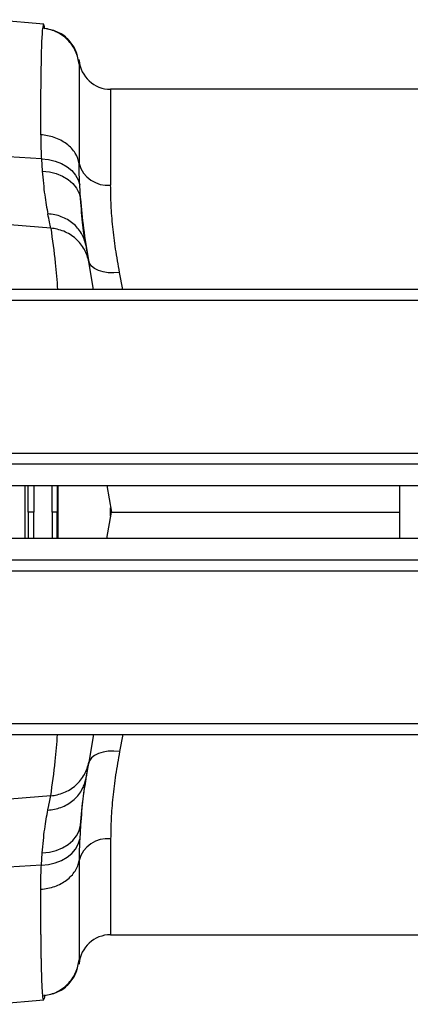
# Model space of a CAD drawing. Units: millimetres. Extents: x 6221 to 17217, y -399 to 3963.
# Drawn here: x 15349 to 15423, y 3045 to 3231 of the extents above; entities that cross this region are included whole.
import ezdxf

# ---------------------------------------------------------------- set-up
doc = ezdxf.new("R2010")
doc.units = ezdxf.units.MM
doc.layers.add('ACO_DRAINAGE', color=7, linetype='CONTINUOUS')

msp = doc.modelspace()

# ---------------------------------------------------------------- linework, layer by layer
at = {"layer": 'ACO_DRAINAGE', "linetype": 'Continuous'}
for p, q in [((15353.7, 3230.35), (15343.98, 3231.2)), ((15360.38, 3223.51), (15360.37, 3223.58)), ((15360.38, 3222.78), (15360.38, 3223.51)), ((15460.15, 3218.03), (15366.36, 3218.03)), ((15366.36, 3218.03), (15366.36, 3199.86)), ((15353.25, 3204.86), (15324.36, 3206.69)), ((15353.25, 3204.86), (15353.4, 3202.56)), ((15353.25, 3204.86), (15354.6, 3204.73)), ((15354.6, 3204.73), (15355.88, 3204.42)), ((15355.88, 3204.42), (15357.07, 3203.97)), ((15357.07, 3203.97), (15358.13, 3203.37)), ((15358.13, 3203.37), (15359.02, 3202.64)), ((15353.4, 3202.56), (15354.76, 3202.42)), ((15354.76, 3202.42), (15356.05, 3202.1)), ((15356.05, 3202.1), (15357.25, 3201.61)), ((15357.25, 3201.61), (15358.31, 3200.97)), ((15359.02, 3202.64), (15359.73, 3201.81)), ((15359.73, 3201.81), (15360.22, 3200.91)), ((15358.31, 3200.97), (15359.2, 3200.2)), ((15359.2, 3200.2), (15359.9, 3199.31)), ((15360.22, 3200.91), (15360.5, 3199.95)), ((15360.65, 3197.32), (15360.5, 3199.95)), ((15359.9, 3199.31), (15360.39, 3198.34)), ((15360.39, 3198.34), (15360.65, 3197.32)), ((15355.03, 3191.73), (15324.36, 3194.33)), ((15362.36, 3185.11), (15362.15, 3185.7)), ((15363.13, 3180.13), (15362.21, 3185.38)), ((15362.76, 3184.58), (15362.36, 3185.11)), ((15363.33, 3184.12), (15362.76, 3184.58)), ((15364.07, 3183.75), (15363.33, 3184.12)), ((15364.95, 3183.48), (15364.07, 3183.75)), ((15365.92, 3183.32), (15364.95, 3183.48)), ((15366.97, 3183.27), (15365.92, 3183.32)), ((15368.06, 3183.35), (15366.97, 3183.27)), ((15368.67, 3180.13), (15368.06, 3183.35)), ((15828.06, 3180.13), (13818.06, 3180.13)), ((15828.06, 3178.08), (13818.06, 3178.08)), ((15828.06, 3149.13), (13818.06, 3149.13)), ((13818.06, 3147.13), (15828.06, 3147.13)), ((13818.06, 3143.03), (15828.06, 3143.03)), ((15350.19, 3133.03), (15350.19, 3143.03)), ((15350.74, 3138.03), (15350.74, 3143.03)), ((15351.81, 3143.03), (15351.81, 3138.03)), ((15355.3, 3138.03), (15355.29, 3143.03)), ((15356.21, 3143.03), (15356.21, 3138.03)), ((15356.39, 3143.03), (15356.39, 3133.03)), ((15365.61, 3143.03), (15366.49, 3138.03)), ((15421.06, 3133.03), (15421.06, 3143.03)), ((15350.74, 3138.03), (15350.74, 3133.03)), ((15351.81, 3133.03), (15351.81, 3138.03)), ((15355.3, 3138.03), (15355.29, 3133.03)), ((15356.21, 3133.03), (15356.21, 3138.03)), ((15365.61, 3133.03), (15366.49, 3138.03)), ((15366.36, 3137.25), (15366.36, 3138.82)), ((15366.49, 3138.03), (15421.06, 3138.03)), ((15828.06, 3133.03), (13818.06, 3133.03)), ((15828.06, 3128.93), (13818.06, 3128.93)), ((13818.06, 3126.93), (15828.06, 3126.93)), ((13818.06, 3097.98), (15828.06, 3097.98)), ((13818.06, 3095.93), (15828.06, 3095.93)), ((15363.13, 3095.93), (15362.21, 3090.68)), ((15368.67, 3095.93), (15368.06, 3092.72)), ((15362.76, 3091.49), (15362.36, 3090.95)), ((15363.33, 3091.95), (15362.76, 3091.49)), ((15364.07, 3092.32), (15363.33, 3091.95)), ((15364.95, 3092.59), (15364.07, 3092.32)), ((15365.92, 3092.75), (15364.95, 3092.59)), ((15366.97, 3092.79), (15365.92, 3092.75)), ((15368.06, 3092.72), (15366.97, 3092.79)), ((15362.36, 3090.95), (15362.15, 3090.36)), ((15355.03, 3084.34), (15324.36, 3081.74)), ((15360.39, 3077.72), (15360.65, 3078.75)), ((15360.65, 3078.75), (15360.5, 3076.12)), ((15359.2, 3075.87), (15359.9, 3076.75)), ((15359.9, 3076.75), (15360.39, 3077.72)), ((15357.25, 3074.46), (15358.31, 3075.1)), ((15358.31, 3075.1), (15359.2, 3075.87)), ((15359.73, 3074.25), (15360.22, 3075.16)), ((15360.22, 3075.16), (15360.5, 3076.12)), ((15366.36, 3076.21), (15366.36, 3058.03)), ((15353.25, 3071.2), (15353.4, 3073.51)), ((15353.4, 3073.51), (15354.76, 3073.65)), ((15354.76, 3073.65), (15356.05, 3073.97)), ((15356.05, 3073.97), (15357.25, 3074.46)), ((15358.13, 3072.7), (15359.02, 3073.42)), ((15359.02, 3073.42), (15359.73, 3074.25)), ((15353.25, 3071.2), (15324.36, 3069.37)), ((15353.25, 3071.2), (15354.6, 3071.34)), ((15354.6, 3071.34), (15355.88, 3071.64)), ((15355.88, 3071.64), (15357.07, 3072.1)), ((15357.07, 3072.1), (15358.13, 3072.7)), ((15366.36, 3058.03), (15460.15, 3058.03)), ((15360.37, 3052.48), (15360.38, 3052.56)), ((15360.38, 3052.56), (15360.38, 3053.29)), ((15343.98, 3044.86), (15353.7, 3045.71))]:
    msp.add_line(p, q, dxfattribs=at)
for centre, radius, start, end in [((15366.36, 3224.03), 6, 185, 270), ((15365.84, 3205.5), 5.66, 195.6796, 275.1922), ((15365.84, 3070.57), 5.66, 84.8078, 164.3204), ((15366.36, 3052.03), 6, 90, 175)]:
    msp.add_arc(centre, radius, start, end, dxfattribs=at)
for points, knots in [([(15353.15, 3209.42), (15353.15, 3214.85), (15353.18, 3219.36), (15353.31, 3226.17), (15353.41, 3228.47), (15353.52, 3229.58)], [0, 0, 0, 0, 0.5, 0.5, 1, 1, 1, 1]), ([(15353.69, 3230.26), (15353.68, 3230.29), (15353.62, 3230.45), (15353.57, 3229.97), (15353.52, 3229.58)], [0, 0, 0, 0, 0.189084, 1, 1, 1, 1]), ([(15360.38, 3222.78), (15360.31, 3223.58), (15360.1, 3224.41), (15359.37, 3226.01), (15358.85, 3226.77), (15357.55, 3228.05), (15356.78, 3228.57), (15355.17, 3229.3), (15354.33, 3229.51), (15353.52, 3229.58)], [0, 0, 0, 0, 0.25, 0.25, 0.5, 0.5, 0.75, 0.75, 1, 1, 1, 1]), ([(15353.89, 3229.38), (15353.86, 3229.63), (15353.79, 3230.28), (15353.73, 3230.27), (15353.69, 3230.26)], [0, 0, 0, 0, 0.389636, 1, 1, 1, 1]), ([(15360.35, 3223.12), (15360.2, 3223.91), (15359.89, 3225.54), (15358.37, 3227.6), (15356.28, 3229.08), (15354.63, 3229.37), (15353.84, 3229.52)], [0, 0, 0, 0, 0.242426, 0.500395, 0.758141, 1, 1, 1, 1]), ([(15360.36, 3223.58), (15360.36, 3223.63), (15360.36, 3223.7), (15360.35, 3223.44), (15360.35, 3223.2), (15360.35, 3223.1)], [0, 0, 0, 0, 0.4497252, 0.7758303, 1, 1, 1, 1]), ([(15360.38, 3222.78), (15360.38, 3223.12), (15360.37, 3223.62), (15360.37, 3223.59), (15360.36, 3223.58)], [0, 0, 0, 0, 0.687059, 1, 1, 1, 1]), ([(15360.38, 3222.78), (15360.38, 3221.69), (15360.39, 3219.52), (15360.39, 3213.16), (15360.4, 3208.99), (15360.4, 3203.97)], [0, 0, 0, 0, 0.5, 0.5, 1, 1, 1, 1]), ([(15353.15, 3209.42), (15353.15, 3208.41), (15353.16, 3206.93), (15353.23, 3205.36), (15353.25, 3204.86)], [0, 0, 0, 0, 0.684851, 1, 1, 1, 1]), ([(15360.4, 3203.97), (15360.3, 3204.61), (15360.06, 3205.29), (15359.27, 3206.57), (15358.71, 3207.18), (15357.35, 3208.2), (15356.54, 3208.62), (15354.86, 3209.2), (15353.98, 3209.36), (15353.15, 3209.42)], [0, 0, 0, 0, 0.25, 0.25, 0.5, 0.5, 0.75, 0.75, 1, 1, 1, 1]), ([(15360.5, 3199.95), (15360.48, 3200.38), (15360.41, 3201.77), (15360.4, 3203.07), (15360.4, 3203.97)], [0, 0, 0, 0, 0.314863, 1, 1, 1, 1]), ([(15353.4, 3202.56), (15353.55, 3200.99), (15353.85, 3197.8), (15354.27, 3195.57), (15354.48, 3194.44)], [0, 0, 0, 0, 0.494678, 1, 1, 1, 1]), ([(15368.06, 3183.35), (15367.79, 3184.84), (15367.26, 3187.83), (15366.74, 3192.08), (15366.41, 3196.14), (15366.38, 3198.62), (15366.36, 3199.86)], [0, 0, 0, 0, 0.246766, 0.493531, 0.746762, 1, 1, 1, 1]), ([(15361.66, 3188.5), (15361.47, 3189.68), (15361.08, 3192.07), (15360.8, 3195.56), (15360.65, 3197.32)], [0, 0, 0, 0, 0.494536, 1, 1, 1, 1]), ([(15360.65, 3197.32), (15360.82, 3195.48), (15361.15, 3191.79), (15361.82, 3187.74), (15362.15, 3185.7)], [0, 0, 0, 0, 0.497834, 1, 1, 1, 1]), ([(15361.66, 3188.5), (15361.52, 3189.3), (15361.23, 3190.07), (15360.4, 3191.47), (15359.86, 3192.11), (15358.57, 3193.17), (15357.82, 3193.6), (15356.22, 3194.22), (15355.35, 3194.4), (15354.48, 3194.44)], [0, 0, 0, 0, 0.25, 0.25, 0.5, 0.5, 0.75, 0.75, 1, 1, 1, 1]), ([(15362.21, 3185.38), (15362.07, 3186.16), (15361.8, 3186.96), (15360.97, 3188.46), (15360.41, 3189.17), (15359.08, 3190.35), (15358.3, 3190.82), (15356.68, 3191.48), (15355.84, 3191.67), (15355.03, 3191.73)], [0, 0, 0, 0, 0.25, 0.25, 0.5, 0.5, 0.75, 0.75, 1, 1, 1, 1]), ([(15355.03, 3191.73), (15355.34, 3189.55), (15355.91, 3185.67), (15356.19, 3181.82), (15356.31, 3180.13)], [0, 0, 0, 0, 0.563153, 1, 1, 1, 1]), ([(15351.81, 3138.03), (15351.69, 3138.03), (15351.47, 3138.03), (15351.15, 3138.03), (15350.91, 3138.03), (15350.79, 3138.03), (15350.75, 3138.03), (15350.74, 3138.03)], [0, 0, 0, 0, 0.235776, 0.47156, 0.70733, 0.943076, 1, 1, 1, 1]), ([(15356.21, 3138.03), (15356.19, 3138.03), (15356.15, 3138.03), (15355.95, 3138.03), (15355.67, 3138.03), (15355.44, 3138.03), (15355.31, 3138.03), (15355.3, 3138.03)], [0, 0, 0, 0, 0.24164, 0.483274, 0.724881, 0.966471, 1, 1, 1, 1]), ([(15355.03, 3084.34), (15355.34, 3086.52), (15355.91, 3090.4), (15356.19, 3094.25), (15356.31, 3095.93)], [0, 0, 0, 0, 0.563153, 1, 1, 1, 1]), ([(15368.06, 3092.72), (15367.79, 3091.23), (15367.26, 3088.24), (15366.74, 3083.99), (15366.41, 3079.93), (15366.38, 3077.45), (15366.36, 3076.21)], [0, 0, 0, 0, 0.246766, 0.493531, 0.746762, 1, 1, 1, 1]), ([(15355.03, 3084.34), (15355.84, 3084.4), (15356.68, 3084.59), (15358.3, 3085.25), (15359.08, 3085.72), (15360.41, 3086.9), (15360.97, 3087.6), (15361.8, 3089.11), (15362.07, 3089.91), (15362.21, 3090.68)], [0, 0, 0, 0, 0.25, 0.25, 0.5, 0.5, 0.75, 0.75, 1, 1, 1, 1]), ([(15360.65, 3078.75), (15360.82, 3080.59), (15361.15, 3084.28), (15361.82, 3088.33), (15362.15, 3090.36)], [0, 0, 0, 0, 0.497834, 1, 1, 1, 1]), ([(15362.21, 3090.68), (15362.2, 3090.62), (15362.17, 3090.5), (15362.14, 3090.3), (15362.1, 3090.1), (15362.07, 3089.88), (15362.03, 3089.66), (15361.99, 3089.43), (15361.94, 3089.19), (15361.9, 3088.94), (15361.85, 3088.68), (15361.81, 3088.42), (15361.76, 3088.14), (15361.71, 3087.86), (15361.67, 3087.66), (15361.66, 3087.56)], [0, 0, 0, 0, 0.077002, 0.153947, 0.230846, 0.307711, 0.384555, 0.46139, 0.538228, 0.615081, 0.691961, 0.768881, 0.845853, 0.922888, 1, 1, 1, 1]), ([(15354.48, 3081.62), (15355.29, 3081.67), (15356.14, 3081.83), (15357.77, 3082.43), (15358.54, 3082.87), (15359.88, 3083.98), (15360.44, 3084.64), (15361.26, 3086.07), (15361.53, 3086.83), (15361.66, 3087.56)], [0, 0, 0, 0, 0.25, 0.25, 0.5, 0.5, 0.75, 0.75, 1, 1, 1, 1]), ([(15361.66, 3087.56), (15361.47, 3086.38), (15361.08, 3084), (15360.8, 3080.51), (15360.65, 3078.75)], [0, 0, 0, 0, 0.494536, 1, 1, 1, 1]), ([(15354.48, 3081.62), (15354.49, 3081.72), (15354.53, 3081.9), (15354.59, 3082.17), (15354.64, 3082.43), (15354.69, 3082.68), (15354.74, 3082.92), (15354.78, 3083.15), (15354.83, 3083.37), (15354.87, 3083.58), (15354.91, 3083.79), (15354.95, 3083.98), (15354.99, 3084.17), (15355.01, 3084.28), (15355.03, 3084.34)], [0, 0, 0, 0, 0.084122, 0.168099, 0.251933, 0.335623, 0.419169, 0.502572, 0.585832, 0.66895, 0.751925, 0.834759, 0.91745, 1, 1, 1, 1]), ([(15353.4, 3073.51), (15353.55, 3075.08), (15353.85, 3078.27), (15354.27, 3080.5), (15354.48, 3081.62)], [0, 0, 0, 0, 0.494678, 1, 1, 1, 1]), ([(15360.5, 3076.12), (15360.48, 3075.68), (15360.41, 3074.3), (15360.4, 3072.99), (15360.4, 3072.1)], [0, 0, 0, 0, 0.314863, 1, 1, 1, 1]), ([(15353.15, 3066.65), (15354.05, 3066.71), (15354.95, 3066.89), (15356.61, 3067.48), (15357.37, 3067.88), (15358.68, 3068.87), (15359.22, 3069.45), (15360.03, 3070.71), (15360.29, 3071.4), (15360.4, 3072.1)], [0, 0, 0, 0, 0.25, 0.25, 0.5, 0.5, 0.75, 0.75, 1, 1, 1, 1]), ([(15353.15, 3066.65), (15353.15, 3067.66), (15353.16, 3069.13), (15353.23, 3070.71), (15353.25, 3071.2)], [0, 0, 0, 0, 0.684851, 1, 1, 1, 1]), ([(15360.4, 3072.1), (15360.4, 3071.9), (15360.4, 3071.5), (15360.4, 3070.9), (15360.4, 3070.31), (15360.4, 3069.73), (15360.4, 3069.15), (15360.4, 3068.58), (15360.39, 3068.02), (15360.39, 3067.46), (15360.39, 3066.91), (15360.39, 3066.37), (15360.39, 3065.84), (15360.39, 3065.31), (15360.39, 3064.79), (15360.39, 3064.28), (15360.39, 3063.78), (15360.39, 3063.29), (15360.39, 3062.8), (15360.39, 3062.33), (15360.39, 3061.86), (15360.39, 3061.4), (15360.39, 3060.96), (15360.39, 3060.52), (15360.39, 3060.09), (15360.39, 3059.67), (15360.39, 3059.26), (15360.39, 3058.86), (15360.39, 3058.47), (15360.39, 3058.09), (15360.39, 3057.73), (15360.39, 3057.37), (15360.39, 3057.03), (15360.39, 3056.69), (15360.39, 3056.37), (15360.39, 3056.06), (15360.39, 3055.76), (15360.38, 3055.47), (15360.38, 3055.2), (15360.38, 3054.93), (15360.38, 3054.68), (15360.38, 3054.44), (15360.38, 3054.22), (15360.38, 3054.01), (15360.38, 3053.81), (15360.38, 3053.62), (15360.38, 3053.45), (15360.38, 3053.34), (15360.38, 3053.29)], [0, 0, 0, 0, 0.0201192, 0.0403099, 0.0605719, 0.0809054, 0.1013104, 0.121787, 0.1423351, 0.1629548, 0.1836462, 0.2044093, 0.2252441, 0.2461507, 0.2671291, 0.2881794, 0.3093016, 0.3304957, 0.3517618, 0.3731, 0.3945102, 0.4159925, 0.437547, 0.4591737, 0.4808726, 0.5026439, 0.5244875, 0.5464035, 0.5683919, 0.5904528, 0.6125862, 0.6347922, 0.6570709, 0.6794222, 0.7018462, 0.7243431, 0.7469127, 0.7695552, 0.7922707, 0.8150591, 0.8379206, 0.8608551, 0.8838628, 0.9069436, 0.9300977, 0.9533251, 0.9766259, 1, 1, 1, 1]), ([(15353.52, 3046.49), (15353.52, 3046.53), (15353.51, 3046.62), (15353.5, 3046.76), (15353.48, 3046.91), (15353.47, 3047.07), (15353.46, 3047.24), (15353.45, 3047.41), (15353.44, 3047.6), (15353.42, 3047.8), (15353.41, 3048), (15353.4, 3048.21), (15353.39, 3048.43), (15353.38, 3048.67), (15353.37, 3048.9), (15353.36, 3049.15), (15353.35, 3049.41), (15353.34, 3049.67), (15353.33, 3049.94), (15353.32, 3050.22), (15353.32, 3050.51), (15353.31, 3050.8), (15353.3, 3051.11), (15353.29, 3051.42), (15353.28, 3051.73), (15353.27, 3052.06), (15353.27, 3052.39), (15353.26, 3052.73), (15353.25, 3053.07), (15353.25, 3053.43), (15353.24, 3053.79), (15353.23, 3054.15), (15353.23, 3054.52), (15353.22, 3054.9), (15353.22, 3055.29), (15353.21, 3055.68), (15353.2, 3056.08), (15353.2, 3056.48), (15353.19, 3056.89), (15353.19, 3057.3), (15353.19, 3057.72), (15353.18, 3058.15), (15353.18, 3058.58), (15353.17, 3059.02), (15353.17, 3059.46), (15353.17, 3059.91), (15353.16, 3060.36), (15353.16, 3060.82), (15353.16, 3061.28), (15353.16, 3061.75), (15353.15, 3062.22), (15353.15, 3062.69), (15353.15, 3063.17), (15353.15, 3063.66), (15353.15, 3064.14), (15353.15, 3064.64), (15353.15, 3065.13), (15353.15, 3065.63), (15353.15, 3066.14), (15353.15, 3066.48), (15353.15, 3066.65)], [0, 0, 0, 0, 0.018822, 0.037589, 0.0563, 0.074956, 0.093556, 0.112101, 0.130591, 0.149025, 0.167404, 0.185727, 0.203995, 0.222207, 0.240364, 0.258466, 0.276512, 0.294503, 0.312438, 0.330318, 0.348142, 0.365911, 0.383625, 0.401283, 0.418885, 0.436432, 0.453924, 0.47136, 0.488741, 0.506066, 0.523335, 0.540549, 0.557708, 0.574811, 0.591859, 0.608851, 0.625787, 0.642668, 0.659494, 0.676264, 0.692979, 0.709637, 0.726241, 0.742789, 0.759281, 0.775718, 0.792099, 0.808425, 0.824695, 0.84091, 0.857069, 0.873172, 0.88922, 0.905213, 0.921149, 0.937031, 0.952856, 0.968626, 0.984341, 1, 1, 1, 1]), ([(15353.52, 3046.49), (15354.33, 3046.56), (15355.17, 3046.77), (15356.78, 3047.49), (15357.55, 3048.01), (15358.85, 3049.29), (15359.37, 3050.06), (15360.1, 3051.66), (15360.31, 3052.49), (15360.38, 3053.29)], [0, 0, 0, 0, 0.25, 0.25, 0.5, 0.5, 0.75, 0.75, 1, 1, 1, 1]), ([(15353.84, 3046.55), (15354.63, 3046.69), (15356.28, 3046.98), (15358.37, 3048.47), (15359.89, 3050.53), (15360.2, 3052.16), (15360.35, 3052.95)], [0, 0, 0, 0, 0.241859, 0.499605, 0.757574, 1, 1, 1, 1]), ([(15360.36, 3052.48), (15360.36, 3052.44), (15360.36, 3052.37), (15360.35, 3052.63), (15360.35, 3052.87), (15360.35, 3052.96)], [0, 0, 0, 0, 0.4497252, 0.7758303, 1, 1, 1, 1]), ([(15360.38, 3053.29), (15360.38, 3052.95), (15360.37, 3052.45), (15360.37, 3052.48), (15360.36, 3052.48)], [0, 0, 0, 0, 0.687059, 1, 1, 1, 1]), ([(15353.89, 3046.68), (15353.86, 3046.43), (15353.79, 3045.79), (15353.73, 3045.8), (15353.69, 3045.81)], [0, 0, 0, 0, 0.389636, 1, 1, 1, 1]), ([(15353.69, 3045.81), (15353.68, 3045.78), (15353.62, 3045.62), (15353.57, 3046.1), (15353.52, 3046.49)], [0, 0, 0, 0, 0.189084, 1, 1, 1, 1])]:
    msp.add_open_spline(points, degree=3, knots=knots, dxfattribs=at)
for points in [[(15355.03, 3191.73), (15354.89, 3192.42), (15354.7, 3193.33), (15354.48, 3194.44)], [(15361.66, 3188.5), (15361.88, 3187.22), (15362.07, 3186.18), (15362.21, 3185.38)]]:
    msp.add_open_spline(points, degree=3, dxfattribs=at)

doc.saveas('drawing.dxf')
